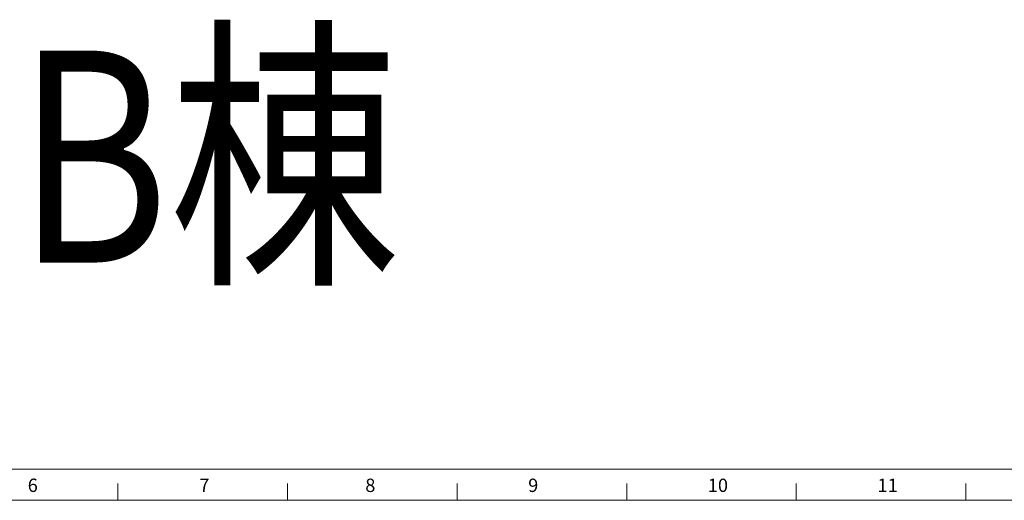
# Model space of a CAD drawing. Units: millimetres. Extents: x -175345 to 16072, y -276279 to 126290.
# Drawn here: x -60293 to -50546, y -60486 to -55724 of the extents above; entities that cross this region are included whole.
import ezdxf
from ezdxf.enums import TextEntityAlignment as Align

# ---------------------------------------------------------------- set-up
doc = ezdxf.new("R2010")
doc.units = ezdxf.units.MM

msp = doc.modelspace()

# ---------------------------------------------------------------- linework, layer by layer
at = {"color": 0, "linetype": 'Continuous', "lineweight": 13}
for p, q in [((-59320.651, -60486.03), (-59320.651, -60318.134)), ((-57641.695, -60486.03), (-57641.695, -60318.134)), ((-55962.738, -60486.03), (-55962.738, -60318.134)), ((-54283.782, -60486.03), (-54283.782, -60318.134)), ((-52604.825, -60486.03), (-52604.825, -60318.134)), ((-50925.868, -60486.03), (-50925.868, -60318.134))]:
    msp.add_line(p, q, dxfattribs=at)
at = {"color": 0, "lineweight": 13}
msp.add_line((-69394.395, -60486.03), (-47715.317, -60486.03), dxfattribs=at)
msp.add_line((-69394.395, -60486.03), (-47715.317, -60486.03), dxfattribs=at)
at = {"color": 1, "lineweight": 13}
msp.add_line((-69394.395, -60486.03), (-43585.083, -60486.03), dxfattribs=at)
at = {"layer": 'Defpoints', "color": 0, "lineweight": 13}
msp.add_line((-69637.329, -60176.23), (-43339.823, -60176.23), dxfattribs=at)

# ---------------------------------------------------------------- texts
at = {"color": 7, "linetype": 'Continuous', "width": 0.8}
msp.add_text('B棟', height=2100, dxfattribs=at).set_placement((-58423.357, -57353.212), align=Align.MIDDLE)
at = {"lineweight": 13}
for s, p in [('6', (-60213.06, -60403.248)), ('7', (-58514.597, -60403.248)), ('8', (-56871.519, -60403.248)), ('9', (-55259.21, -60403.248)), ('10', (-53480.747, -60403.248)), ('11', (-51800.746, -60403.248))]:
    msp.add_text(s, height=132, dxfattribs=at).set_placement(p)

doc.saveas('drawing.dxf')
